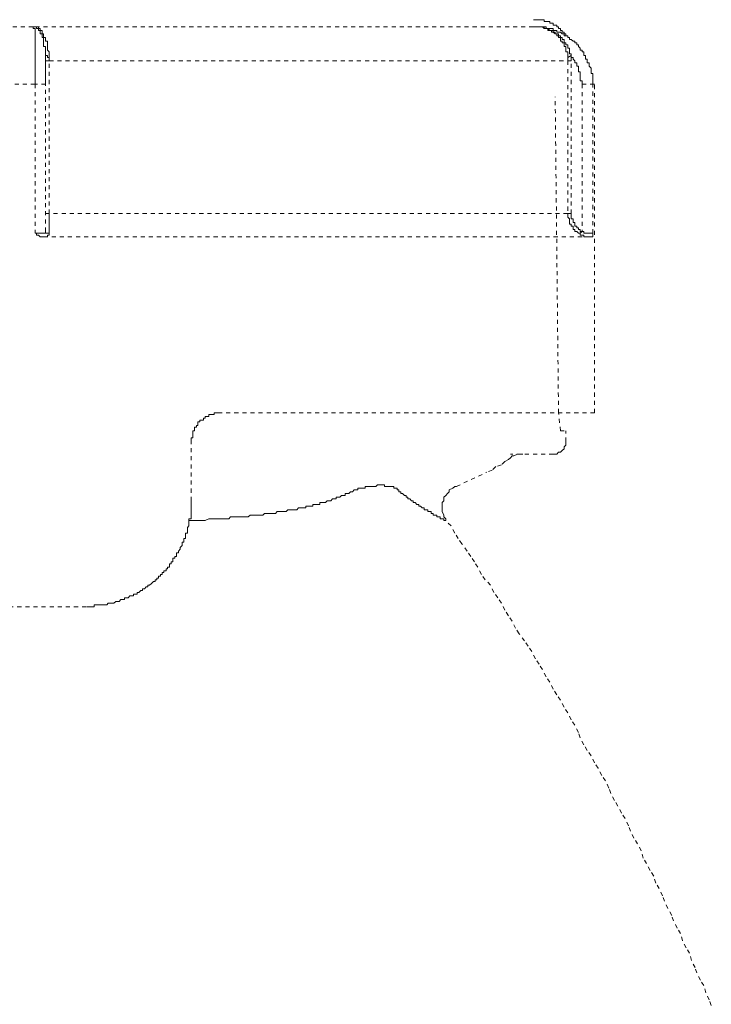
# Model space of a CAD drawing. Units: inches. Extents: x -572 to 2664, y -1635 to 677.
# Drawn here: x 924 to 984, y -713 to -627 of the extents above; entities that cross this region are included whole.
import ezdxf

# ---------------------------------------------------------------- set-up
doc = ezdxf.new("R2010")
doc.units = ezdxf.units.IN
doc.header["$MEASUREMENT"] = 0
for name, pattern in [('AI-Linetype-100', [0.705556, 0.352778, -0.352778]), ('AI-Linetype-102', [0.705556, 0.352778, -0.352778]), ('AI-Linetype-12', [0.705556, 0.352778, -0.352778]), ('AI-Linetype-135', [0.705556, 0.352778, -0.352778]), ('AI-Linetype-137', [0.705556, 0.352778, -0.352778]), ('AI-Linetype-140', [0.705556, 0.352778, -0.352778]), ('AI-Linetype-144', [0.705556, 0.352778, -0.352778]), ('AI-Linetype-17', [0.705556, 0.352778, -0.352778]), ('AI-Linetype-20', [0.705556, 0.352778, -0.352778]), ('AI-Linetype-21', [0.705556, 0.352778, -0.352778]), ('AI-Linetype-218', [0.705556, 0.352778, -0.352778]), ('AI-Linetype-22', [0.705556, 0.352778, -0.352778]), ('AI-Linetype-223', [0.705556, 0.352778, -0.352778]), ('AI-Linetype-224', [0.705556, 0.352778, -0.352778]), ('AI-Linetype-228', [0.705556, 0.352778, -0.352778]), ('AI-Linetype-229', [0.705556, 0.352778, -0.352778]), ('AI-Linetype-232', [0.705556, 0.352778, -0.352778]), ('AI-Linetype-233', [0.705556, 0.352778, -0.352778]), ('AI-Linetype-234', [0.705556, 0.352778, -0.352778]), ('AI-Linetype-235', [0.705556, 0.352778, -0.352778]), ('AI-Linetype-241', [0.705556, 0.352778, -0.352778]), ('AI-Linetype-242', [0.705556, 0.352778, -0.352778]), ('AI-Linetype-246', [0.705556, 0.352778, -0.352778]), ('AI-Linetype-251', [0.705556, 0.352778, -0.352778]), ('AI-Linetype-26', [0.705556, 0.352778, -0.352778]), ('AI-Linetype-27', [0.705556, 0.352778, -0.352778]), ('AI-Linetype-33', [0.705556, 0.352778, -0.352778]), ('AI-Linetype-34', [0.705556, 0.352778, -0.352778]), ('AI-Linetype-35', [0.705556, 0.352778, -0.352778]), ('AI-Linetype-356', [0.705556, 0.352778, -0.352778]), ('AI-Linetype-357', [0.705556, 0.352778, -0.352778]), ('AI-Linetype-360', [0.705556, 0.352778, -0.352778]), ('AI-Linetype-362', [0.705556, 0.352778, -0.352778]), ('AI-Linetype-363', [0.705556, 0.352778, -0.352778]), ('AI-Linetype-368', [0.705556, 0.352778, -0.352778]), ('AI-Linetype-372', [0.705556, 0.352778, -0.352778]), ('AI-Linetype-38', [0.705556, 0.352778, -0.352778]), ('AI-Linetype-381', [0.705556, 0.352778, -0.352778]), ('AI-Linetype-385', [0.705556, 0.352778, -0.352778]), ('AI-Linetype-386', [0.705556, 0.352778, -0.352778]), ('AI-Linetype-387', [0.705556, 0.352778, -0.352778]), ('AI-Linetype-388', [0.705556, 0.352778, -0.352778]), ('AI-Linetype-391', [0.705556, 0.352778, -0.352778]), ('AI-Linetype-392', [0.705556, 0.352778, -0.352778]), ('AI-Linetype-394', [0.705556, 0.352778, -0.352778]), ('AI-Linetype-395', [0.705556, 0.352778, -0.352778]), ('AI-Linetype-399', [0.705556, 0.352778, -0.352778]), ('AI-Linetype-401', [0.705556, 0.352778, -0.352778]), ('AI-Linetype-403', [0.705556, 0.352778, -0.352778]), ('AI-Linetype-405', [0.705556, 0.352778, -0.352778]), ('AI-Linetype-41', [0.705556, 0.352778, -0.352778]), ('AI-Linetype-51', [0.705556, 0.352778, -0.352778]), ('AI-Linetype-54', [0.705556, 0.352778, -0.352778]), ('AI-Linetype-55', [0.705556, 0.352778, -0.352778]), ('AI-Linetype-59', [0.705556, 0.352778, -0.352778]), ('AI-Linetype-68', [0.705556, 0.352778, -0.352778]), ('AI-Linetype-70', [0.705556, 0.352778, -0.352778]), ('AI-Linetype-74', [0.705556, 0.352778, -0.352778]), ('AI-Linetype-75', [0.705556, 0.352778, -0.352778]), ('AI-Linetype-76', [0.705556, 0.352778, -0.352778]), ('AI-Linetype-77', [0.705556, 0.352778, -0.352778]), ('AI-Linetype-82', [0.705556, 0.352778, -0.352778]), ('AI-Linetype-86', [0.705556, 0.352778, -0.352778]), ('AI-Linetype-87', [0.705556, 0.352778, -0.352778]), ('AI-Linetype-88', [0.705556, 0.352778, -0.352778]), ('AI-Linetype-89', [0.705556, 0.352778, -0.352778]), ('AI-Linetype-92', [0.705556, 0.352778, -0.352778]), ('AI-Linetype-93', [0.705556, 0.352778, -0.352778]), ('AI-Linetype-95', [0.705556, 0.352778, -0.352778])]:
    doc.linetypes.add(name, pattern=pattern)
doc.layers.add('图层 1', color=7, linetype='Continuous')

msp = doc.modelspace()

# ---------------------------------------------------------------- linework, layer by layer
at = {"layer": '图层 1', "color": 7, "linetype": 'AI-Linetype-87', "lineweight": 9}
msp.add_lwpolyline([(971.143, -628.111), (971.143, -627.953), (970.978, -627.953), (970.978, -627.801), (970.826, -627.801), (970.826, -627.642), (970.674, -627.642), (970.674, -627.484), (970.496, -627.484), (970.496, -627.332), (970.357, -627.332), (970.357, -627.174), (970.205, -627.174), (970.04, -627.174), (970.04, -627.015), (969.888, -627.015), (969.736, -627.015), (969.736, -626.857), (969.572, -626.857), (969.407, -626.857), (969.255, -626.857), (969.255, -626.711), (969.103, -626.711), (968.951, -626.711), (968.799, -626.711), (968.634, -626.711), (968.482, -626.711), (968.305, -626.711)], dxfattribs=at)
at = {"layer": '图层 1', "color": 7, "linetype": 'AI-Linetype-401', "lineweight": 9}
msp.add_lwpolyline([(916.577, -627.332), (924.698, -627.332)], dxfattribs=at)
at = {"layer": '图层 1', "color": 7, "linetype": 'AI-Linetype-27', "lineweight": 9}
msp.add_lwpolyline([(926.117, -629.993), (926.117, -629.834), (926.117, -629.676), (926.117, -629.524), (925.965, -629.365), (925.965, -629.207), (925.965, -629.055), (925.965, -628.897), (925.965, -628.738), (925.965, -628.586), (925.8, -628.586), (925.8, -628.428), (925.8, -628.27), (925.623, -628.27), (925.623, -628.111), (925.623, -627.953), (925.483, -627.953), (925.483, -627.801), (925.483, -627.642), (925.331, -627.642), (925.331, -627.484), (925.167, -627.484), (925.167, -627.332), (925.014, -627.332), (924.875, -627.332), (924.698, -627.332)], dxfattribs=at)
at = {"layer": '图层 1', "color": 7, "linetype": 'AI-Linetype-38', "lineweight": 9}
msp.add_lwpolyline([(924.698, -627.332), (924.698, -627.484), (924.875, -627.484), (924.875, -627.642), (924.875, -627.801), (924.875, -627.953), (924.875, -628.111), (924.875, -628.27), (924.875, -628.428), (924.875, -628.586), (924.875, -628.738), (924.875, -628.897), (924.875, -629.055), (924.875, -629.207), (924.875, -629.365), (924.875, -629.524), (924.875, -629.676), (924.875, -629.834), (924.875, -629.993), (924.875, -630.151), (924.875, -630.303), (924.875, -630.461), (924.875, -630.613), (924.875, -630.772), (924.875, -630.93), (924.875, -631.088), (924.875, -631.247), (924.875, -631.399), (924.875, -631.557), (924.875, -631.709), (924.875, -631.868), (924.875, -632.026), (924.875, -632.184), (924.875, -632.33)], dxfattribs=at)
at = {"layer": '图层 1', "color": 7, "linetype": 'AI-Linetype-93', "lineweight": 9}
msp.add_lwpolyline([(924.698, -627.332), (924.875, -627.332), (925.014, -627.332), (925.014, -627.484), (925.167, -627.484), (925.167, -627.642), (925.331, -627.642), (925.331, -627.801), (925.331, -627.953), (925.483, -627.953), (925.483, -628.111), (925.483, -628.27), (925.623, -628.27), (925.623, -628.428), (925.623, -628.586), (925.623, -628.738), (925.623, -628.897), (925.623, -629.055), (925.8, -629.055), (925.8, -629.207), (925.8, -629.365), (925.8, -629.524), (925.8, -629.676), (925.8, -629.834)], dxfattribs=at)
at = {"layer": '图层 1', "color": 7, "linetype": 'AI-Linetype-360', "lineweight": 9}
msp.add_lwpolyline([(968.305, -627.332), (924.698, -627.332)], dxfattribs=at)
at = {"layer": '图层 1', "color": 7, "linetype": 'AI-Linetype-77', "lineweight": 9}
msp.add_lwpolyline([(968.305, -627.332), (968.482, -627.332), (968.634, -627.332), (968.799, -627.332), (968.951, -627.332), (969.103, -627.332), (969.255, -627.484), (969.407, -627.484), (969.572, -627.484), (969.572, -627.642), (969.736, -627.642), (969.888, -627.642), (969.888, -627.801), (970.04, -627.801), (970.205, -627.953), (970.357, -627.953), (970.357, -628.111), (970.496, -628.111), (970.496, -628.27), (970.674, -628.27), (970.674, -628.428), (970.674, -628.586), (970.826, -628.586), (970.826, -628.738), (970.978, -628.738), (970.978, -628.897), (970.978, -629.055), (971.143, -629.055), (971.143, -629.207), (971.143, -629.365), (971.143, -629.524), (971.295, -629.524), (971.295, -629.676), (971.295, -629.834), (971.295, -629.993)], dxfattribs=at)
at = {"layer": '图层 1', "color": 7, "linetype": 'AI-Linetype-86', "lineweight": 9}
msp.add_lwpolyline([(973.486, -632.33), (973.486, -632.184), (973.486, -632.026), (973.486, -631.868), (973.486, -631.709), (973.486, -631.557), (973.486, -631.399), (973.334, -631.399), (973.334, -631.247), (973.334, -631.088), (973.334, -630.93), (973.17, -630.772), (973.17, -630.613), (973.17, -630.461), (973.005, -630.461), (973.005, -630.303), (973.005, -630.151), (972.853, -630.151), (972.853, -629.993), (972.853, -629.834), (972.688, -629.834), (972.688, -629.676), (972.688, -629.524), (972.549, -629.524), (972.549, -629.365), (972.397, -629.365), (972.397, -629.207), (972.232, -629.055), (972.232, -628.897), (972.08, -628.897), (972.08, -628.738), (971.915, -628.738), (971.915, -628.586), (971.763, -628.586), (971.599, -628.428), (971.447, -628.428), (971.447, -628.27), (971.295, -628.27), (971.295, -628.111), (971.143, -628.111), (970.978, -628.111), (970.978, -627.953), (970.826, -627.953), (970.674, -627.801), (970.496, -627.801), (970.357, -627.801), (970.357, -627.642), (970.205, -627.642), (970.04, -627.642), (970.04, -627.484), (969.888, -627.484), (969.736, -627.484), (969.572, -627.484), (969.407, -627.484), (969.407, -627.332), (969.255, -627.332), (969.103, -627.332), (968.951, -627.332), (968.799, -627.332), (968.634, -627.332), (968.482, -627.332), (968.305, -627.332)], dxfattribs=at)
at = {"layer": '图层 1', "color": 7, "linetype": 'AI-Linetype-100', "lineweight": 9}
msp.add_lwpolyline([(971.599, -629.834), (971.599, -629.676), (971.447, -629.676), (971.447, -629.524), (971.447, -629.365), (971.447, -629.207), (971.295, -629.207), (971.295, -629.055), (971.295, -628.897), (971.143, -628.897), (971.143, -628.738), (970.978, -628.738), (970.978, -628.586), (970.978, -628.428), (970.826, -628.428), (970.826, -628.27), (970.674, -628.27), (970.674, -628.111), (970.496, -628.111), (970.496, -627.953), (970.357, -627.953), (970.205, -627.953), (970.205, -627.801), (970.04, -627.801), (970.04, -627.642), (969.888, -627.642), (969.736, -627.642), (969.572, -627.484), (969.407, -627.484), (969.255, -627.484), (969.255, -627.332), (969.103, -627.332), (968.951, -627.332), (968.799, -627.332), (968.634, -627.332), (968.482, -627.332), (968.305, -627.332)], dxfattribs=at)
at = {"layer": '图层 1', "color": 7, "linetype": 'AI-Linetype-54', "lineweight": 9}
msp.add_lwpolyline([(925.8, -629.834), (925.965, -629.834), (925.965, -629.993), (926.117, -629.993)], dxfattribs=at)
at = {"layer": '图层 1', "color": 7, "linetype": 'AI-Linetype-95', "lineweight": 9}
msp.add_lwpolyline([(925.8, -632.33), (925.8, -632.184), (925.8, -632.026), (925.8, -631.868), (925.8, -631.709), (925.8, -631.557), (925.8, -631.399), (925.8, -631.247), (925.8, -631.088), (925.8, -630.93), (925.8, -630.772), (925.8, -630.613), (925.8, -630.461), (925.8, -630.303), (925.8, -630.151), (925.8, -629.993), (925.8, -629.834)], dxfattribs=at)
at = {"layer": '图层 1', "color": 7, "linetype": 'AI-Linetype-403', "lineweight": 9}
msp.add_lwpolyline([(926.117, -630.303), (925.8, -630.303)], dxfattribs=at)
at = {"layer": '图层 1', "color": 7, "linetype": 'AI-Linetype-68', "lineweight": 9}
msp.add_lwpolyline([(926.117, -630.303), (926.117, -630.151), (926.117, -629.993)], dxfattribs=at)
at = {"layer": '图层 1', "color": 7, "linetype": 'AI-Linetype-246', "lineweight": 9}
msp.add_lwpolyline([(926.117, -643.605), (926.117, -630.303)], dxfattribs=at)
at = {"layer": '图层 1', "color": 7, "linetype": 'AI-Linetype-381', "lineweight": 9}
msp.add_lwpolyline([(926.117, -630.303), (971.295, -630.303)], dxfattribs=at)
at = {"layer": '图层 1', "color": 7, "linetype": 'AI-Linetype-391', "lineweight": 9}
msp.add_lwpolyline([(971.295, -629.993), (971.599, -629.834)], dxfattribs=at)
at = {"layer": '图层 1', "color": 7, "linetype": 'AI-Linetype-75', "lineweight": 9}
msp.add_lwpolyline([(971.295, -629.993), (971.295, -630.151), (971.295, -630.303)], dxfattribs=at)
at = {"layer": '图层 1', "color": 7, "linetype": 'AI-Linetype-241', "lineweight": 9}
msp.add_lwpolyline([(971.295, -630.303), (971.295, -643.605)], dxfattribs=at)
at = {"layer": '图层 1', "color": 7, "linetype": 'AI-Linetype-363', "lineweight": 9}
msp.add_lwpolyline([(971.599, -630.303), (971.295, -630.303)], dxfattribs=at)
at = {"layer": '图层 1', "color": 7, "linetype": 'AI-Linetype-20', "lineweight": 9}
msp.add_lwpolyline([(971.599, -629.834), (971.599, -629.993), (971.763, -629.993), (971.763, -630.151), (971.915, -630.303), (971.915, -630.461), (972.08, -630.461), (972.08, -630.613), (972.08, -630.772), (972.232, -630.772), (972.232, -630.93), (972.232, -631.088), (972.232, -631.247), (972.397, -631.247), (972.397, -631.399), (972.397, -631.557), (972.397, -631.709), (972.397, -631.868), (972.397, -632.026), (972.549, -632.026), (972.549, -632.184), (972.549, -632.33)], dxfattribs=at)
at = {"layer": '图层 1', "color": 7, "linetype": 'AI-Linetype-102', "lineweight": 9}
msp.add_lwpolyline([(971.599, -630.303), (971.599, -630.151), (971.599, -629.993), (971.599, -629.834)], dxfattribs=at)
at = {"layer": '图层 1', "color": 7, "linetype": 'AI-Linetype-224', "lineweight": 9}
msp.add_lwpolyline([(971.599, -643.605), (971.599, -630.303)], dxfattribs=at)
at = {"layer": '图层 1', "color": 7, "linetype": 'AI-Linetype-386', "lineweight": 9}
msp.add_lwpolyline([(924.875, -632.33), (916.577, -632.33)], dxfattribs=at)
at = {"layer": '图层 1', "color": 7, "linetype": 'AI-Linetype-242', "lineweight": 9}
msp.add_lwpolyline([(924.875, -632.33), (924.875, -645.328)], dxfattribs=at)
at = {"layer": '图层 1', "color": 7, "linetype": 'AI-Linetype-387', "lineweight": 9}
msp.add_lwpolyline([(925.8, -632.33), (924.875, -632.33)], dxfattribs=at)
at = {"layer": '图层 1', "color": 7, "linetype": 'AI-Linetype-229', "lineweight": 9}
msp.add_lwpolyline([(925.8, -645.17), (925.8, -632.33)], dxfattribs=at)
at = {"layer": '图层 1', "color": 7, "linetype": 'AI-Linetype-228', "lineweight": 9}
msp.add_lwpolyline([(972.549, -632.33), (972.549, -645.17)], dxfattribs=at)
at = {"layer": '图层 1', "color": 7, "linetype": 'AI-Linetype-368', "lineweight": 9}
msp.add_lwpolyline([(972.549, -632.33), (973.486, -632.33)], dxfattribs=at)
at = {"layer": '图层 1', "color": 7, "linetype": 'AI-Linetype-235', "lineweight": 9}
msp.add_lwpolyline([(973.486, -645.328), (973.486, -632.33)], dxfattribs=at)
at = {"layer": '图层 1', "color": 7, "linetype": 'AI-Linetype-394', "lineweight": 9}
msp.add_lwpolyline([(973.486, -632.33), (973.638, -632.33)], dxfattribs=at)
at = {"layer": '图层 1', "color": 7, "linetype": 'AI-Linetype-395', "lineweight": 9}
msp.add_lwpolyline([(973.486, -632.33), (973.638, -632.33)], dxfattribs=at)
at = {"layer": '图层 1', "color": 7, "linetype": 'AI-Linetype-223', "lineweight": 9}
msp.add_lwpolyline([(973.638, -660.975), (973.638, -632.33)], dxfattribs=at)
at = {"layer": '图层 1', "color": 7, "linetype": 'AI-Linetype-234', "lineweight": 9}
msp.add_lwpolyline([(970.496, -660.975), (970.205, -633.438)], dxfattribs=at)
at = {"layer": '图层 1', "color": 7, "linetype": 'AI-Linetype-392', "lineweight": 9}
msp.add_lwpolyline([(926.117, -643.605), (925.8, -643.605)], dxfattribs=at)
at = {"layer": '图层 1', "color": 7, "linetype": 'AI-Linetype-22', "lineweight": 9}
msp.add_lwpolyline([(926.117, -645.328), (926.117, -645.17), (926.117, -645.005), (926.117, -644.853), (926.117, -644.701), (926.117, -644.543), (926.117, -644.385), (926.117, -644.233), (926.117, -644.074), (926.117, -643.916), (926.117, -643.757), (926.117, -643.605)], dxfattribs=at)
at = {"layer": '图层 1', "color": 7, "linetype": 'AI-Linetype-399', "lineweight": 9}
msp.add_lwpolyline([(971.295, -643.605), (926.117, -643.605)], dxfattribs=at)
at = {"layer": '图层 1', "color": 7, "linetype": 'AI-Linetype-34', "lineweight": 9}
msp.add_lwpolyline([(971.295, -643.605), (971.295, -643.757), (971.295, -643.916), (971.447, -644.074), (971.447, -644.233), (971.447, -644.385), (971.447, -644.543), (971.599, -644.543), (971.599, -644.701), (971.763, -644.701), (971.763, -644.853), (971.763, -645.005), (971.915, -645.005), (971.915, -645.17), (972.08, -645.17), (972.232, -645.328), (972.397, -645.328)], dxfattribs=at)
at = {"layer": '图层 1', "color": 7, "linetype": 'AI-Linetype-372', "lineweight": 9}
msp.add_lwpolyline([(971.599, -643.605), (971.295, -643.605)], dxfattribs=at)
at = {"layer": '图层 1', "color": 7, "linetype": 'AI-Linetype-41', "lineweight": 9}
msp.add_lwpolyline([(972.549, -645.17), (972.397, -645.17), (972.397, -645.005), (972.232, -645.005), (972.232, -644.853), (972.08, -644.853), (972.08, -644.701), (971.915, -644.701), (971.915, -644.543), (971.915, -644.385), (971.763, -644.385), (971.763, -644.233), (971.763, -644.074), (971.599, -644.074), (971.599, -643.916), (971.599, -643.757), (971.599, -643.605)], dxfattribs=at)
at = {"layer": '图层 1', "color": 7, "linetype": 'AI-Linetype-21', "lineweight": 9}
msp.add_lwpolyline([(925.8, -645.17), (925.8, -645.328), (925.623, -645.328), (925.483, -645.328), (925.331, -645.328), (925.167, -645.328), (925.014, -645.328), (924.875, -645.328)], dxfattribs=at)
at = {"layer": '图层 1', "color": 7, "linetype": 'AI-Linetype-51', "lineweight": 9}
msp.add_lwpolyline([(925.8, -645.17), (925.8, -645.328), (925.965, -645.328), (926.117, -645.328)], dxfattribs=at)
at = {"layer": '图层 1', "color": 7, "linetype": 'AI-Linetype-388', "lineweight": 9}
msp.add_lwpolyline([(972.549, -645.17), (972.397, -645.328)], dxfattribs=at)
at = {"layer": '图层 1', "color": 7, "linetype": 'AI-Linetype-74', "lineweight": 9}
msp.add_lwpolyline([(973.486, -645.328), (973.334, -645.328), (973.17, -645.328), (973.005, -645.328), (972.853, -645.328), (972.688, -645.328), (972.688, -645.17), (972.549, -645.17)], dxfattribs=at)
at = {"layer": '图层 1', "color": 7, "linetype": 'AI-Linetype-35', "lineweight": 9}
msp.add_lwpolyline([(924.875, -645.328), (925.014, -645.328), (925.014, -645.48), (925.167, -645.48), (925.331, -645.639), (925.483, -645.639), (925.623, -645.639)], dxfattribs=at)
at = {"layer": '图层 1', "color": 7, "linetype": 'AI-Linetype-26', "lineweight": 9}
msp.add_lwpolyline([(925.623, -645.639), (925.8, -645.639), (925.965, -645.639), (925.965, -645.48), (926.117, -645.48), (926.117, -645.328)], dxfattribs=at)
at = {"layer": '图层 1', "color": 7, "linetype": 'AI-Linetype-385', "lineweight": 9}
msp.add_lwpolyline([(925.623, -645.639), (973.486, -645.639)], dxfattribs=at)
at = {"layer": '图层 1', "color": 7, "linetype": 'AI-Linetype-82', "lineweight": 9}
msp.add_lwpolyline([(972.397, -645.328), (972.397, -645.48), (972.549, -645.48), (972.688, -645.48), (972.688, -645.639), (972.853, -645.639), (973.005, -645.639), (973.17, -645.639), (973.334, -645.639), (973.486, -645.639)], dxfattribs=at)
at = {"layer": '图层 1', "color": 7, "linetype": 'AI-Linetype-70', "lineweight": 9}
msp.add_lwpolyline([(973.486, -645.639), (973.486, -645.48), (973.486, -645.328)], dxfattribs=at)
at = {"layer": '图层 1', "color": 7, "linetype": 'AI-Linetype-92', "lineweight": 9}
msp.add_lwpolyline([(941.13, -660.975), (940.965, -660.975), (940.813, -660.975), (940.661, -660.975), (940.483, -660.975), (940.483, -661.12), (940.331, -661.12), (940.179, -661.12), (940.027, -661.12), (940.027, -661.279), (939.875, -661.279), (939.711, -661.279), (939.711, -661.437), (939.559, -661.437), (939.559, -661.602), (939.394, -661.602), (939.242, -661.602), (939.242, -661.754), (939.077, -661.754), (939.077, -661.912), (939.077, -662.064), (938.938, -662.064), (938.938, -662.223), (938.786, -662.223), (938.786, -662.375), (938.786, -662.533), (938.621, -662.533), (938.621, -662.691), (938.621, -662.85), (938.621, -663.002), (938.621, -663.16), (938.469, -663.16), (938.469, -663.318), (938.469, -663.471)], dxfattribs=at)
at = {"layer": '图层 1', "color": 7, "linetype": 'AI-Linetype-356', "lineweight": 9}
msp.add_lwpolyline([(973.638, -660.975), (941.13, -660.975)], dxfattribs=at)
at = {"layer": '图层 1', "color": 7, "linetype": 'AI-Linetype-357', "lineweight": 9}
msp.add_lwpolyline([(973.638, -660.975), (941.13, -660.975)], dxfattribs=at)
at = {"layer": '图层 1', "color": 7, "linetype": 'AI-Linetype-233', "lineweight": 9}
msp.add_lwpolyline([(970.674, -662.533), (970.496, -660.975)], dxfattribs=at)
at = {"layer": '图层 1', "color": 7, "linetype": 'AI-Linetype-232', "lineweight": 9}
msp.add_lwpolyline([(970.674, -662.533), (970.978, -662.533)], dxfattribs=at)
at = {"layer": '图层 1', "color": 7, "linetype": 'AI-Linetype-218', "lineweight": 9}
msp.add_lwpolyline([(971.143, -663.471), (971.143, -662.533)], dxfattribs=at)
at = {"layer": '图层 1', "color": 7, "linetype": 'AI-Linetype-251', "lineweight": 9}
msp.add_lwpolyline([(938.469, -668.639), (938.469, -663.471)], dxfattribs=at)
at = {"layer": '图层 1', "color": 7, "linetype": 'AI-Linetype-140', "lineweight": 9}
msp.add_lwpolyline([(970.04, -664.573), (970.205, -664.573), (970.357, -664.573), (970.496, -664.414), (970.674, -664.414), (970.826, -664.256), (970.978, -664.098), (970.978, -663.946), (971.143, -663.787), (971.143, -663.629), (971.143, -663.471)], dxfattribs=at)
at = {"layer": '图层 1', "color": 7, "linetype": 'AI-Linetype-135', "lineweight": 9}
msp.add_lwpolyline([(966.126, -665.041), (966.303, -664.883), (966.442, -664.718), (966.607, -664.718), (966.911, -664.573), (967.063, -664.573), (967.228, -664.573), (967.38, -664.573)], dxfattribs=at)
at = {"layer": '图层 1', "color": 7, "linetype": 'AI-Linetype-405', "lineweight": 9}
msp.add_lwpolyline([(970.04, -664.573), (966.303, -664.573)], dxfattribs=at)
at = {"layer": '图层 1', "color": 7, "linetype": 'AI-Linetype-144', "lineweight": 9}
msp.add_lwpolyline([(966.126, -665.041), (965.822, -665.2), (965.517, -665.51), (965.036, -665.662), (964.719, -665.973), (964.263, -666.137)], dxfattribs=at)
at = {"layer": '图层 1', "color": 7, "linetype": 'AI-Linetype-55', "lineweight": 9}
msp.add_lwpolyline([(961.603, -667.385), (964.263, -666.137)], dxfattribs=at)
at = {"layer": '图层 1', "color": 7, "linetype": 'AI-Linetype-17', "lineweight": 9}
msp.add_lwpolyline([(956.434, -667.696), (956.434, -667.544), (956.282, -667.544), (956.13, -667.544), (956.13, -667.385), (955.978, -667.385), (955.813, -667.385), (955.648, -667.385), (955.509, -667.385), (955.344, -667.385), (955.344, -667.233), (955.18, -667.233), (955.04, -667.233), (954.888, -667.233), (954.711, -667.233), (954.571, -667.385), (954.407, -667.385), (954.255, -667.385), (954.09, -667.385), (953.938, -667.385), (953.786, -667.385), (953.634, -667.385), (953.634, -667.544), (953.469, -667.544), (953.317, -667.544), (953.152, -667.544), (953, -667.544), (953, -667.696), (952.848, -667.696), (952.696, -667.696), (952.532, -667.854), (952.38, -667.854), (952.215, -668.012)], dxfattribs=at)
at = {"layer": '图层 1', "color": 7, "linetype": 'AI-Linetype-137', "lineweight": 9}
msp.add_lwpolyline([(960.665, -670.356), (960.665, -670.198), (960.501, -670.046), (960.501, -669.894), (960.348, -669.577), (960.348, -669.419), (960.348, -669.26), (960.348, -668.95), (960.348, -668.798), (960.501, -668.639), (960.501, -668.323), (960.665, -668.171), (960.817, -668.012), (960.969, -667.854), (960.969, -667.696), (961.273, -667.544), (961.451, -667.385), (961.603, -667.385)], dxfattribs=at)
at = {"layer": '图层 1', "color": 7, "linetype": 'AI-Linetype-59', "lineweight": 9}
msp.add_lwpolyline([(951.746, -668.171), (951.594, -668.171), (951.442, -668.323), (951.277, -668.323), (951.125, -668.323), (951.125, -668.481), (950.973, -668.481), (950.809, -668.481), (950.657, -668.639), (950.505, -668.639), (950.34, -668.639), (950.188, -668.798), (950.023, -668.798), (949.871, -668.798), (949.706, -668.798), (949.706, -668.95), (949.554, -668.95), (949.415, -668.95), (949.25, -668.95), (949.098, -668.95), (949.098, -669.108), (948.946, -669.108), (948.782, -669.108), (948.617, -669.108), (948.465, -669.108), (948.465, -669.26), (948.313, -669.26), (948.148, -669.26), (948.009, -669.26), (947.844, -669.26), (947.692, -669.419), (947.515, -669.419), (947.363, -669.419), (947.223, -669.419), (947.059, -669.419), (946.907, -669.419), (946.755, -669.577), (946.59, -669.577), (946.438, -669.577), (946.121, -669.577), (945.969, -669.577), (945.817, -669.735), (945.5, -669.735), (945.348, -669.735), (945.184, -669.735), (944.867, -669.735), (944.715, -669.894), (944.563, -669.894), (944.246, -669.894), (944.081, -669.894), (943.777, -669.894), (943.625, -669.894), (943.461, -670.046), (943.157, -670.046), (942.992, -670.046), (942.84, -670.046), (942.523, -670.046), (942.371, -670.046), (942.054, -670.046), (941.902, -670.046), (941.75, -670.198), (941.434, -670.198), (941.269, -670.198), (941.13, -670.198), (940.813, -670.198), (940.661, -670.198), (940.331, -670.198), (940.179, -670.198), (940.027, -670.198), (939.711, -670.356), (939.559, -670.356), (939.394, -670.356), (939.077, -670.356), (938.938, -670.356), (938.621, -670.356), (938.469, -670.356), (938.292, -670.356)], dxfattribs=at)
at = {"layer": '图层 1', "color": 7, "linetype": 'AI-Linetype-88', "lineweight": 9}
msp.add_lwpolyline([(952.215, -668.012), (952.063, -668.012), (951.898, -668.012), (951.898, -668.171), (951.746, -668.171)], dxfattribs=at)
at = {"layer": '图层 1', "color": 7, "linetype": 'AI-Linetype-33', "lineweight": 9}
msp.add_lwpolyline([(956.586, -667.696), (956.434, -667.696)], dxfattribs=at)
at = {"layer": '图层 1', "color": 7, "linetype": 'AI-Linetype-76', "lineweight": 9}
msp.add_lwpolyline([(960.665, -670.356), (960.501, -670.356), (960.501, -670.198), (960.348, -670.198), (960.184, -670.198), (960.184, -670.046), (960.032, -670.046), (959.88, -670.046), (959.88, -669.894), (959.728, -669.894), (959.563, -669.894), (959.563, -669.735), (959.411, -669.735), (959.411, -669.577), (959.259, -669.577), (959.094, -669.577), (959.094, -669.419), (958.942, -669.419), (958.778, -669.419), (958.778, -669.26), (958.626, -669.26), (958.473, -669.108), (958.309, -669.108), (958.309, -668.95), (958.157, -668.95), (958.005, -668.798), (957.84, -668.798), (957.84, -668.639), (957.688, -668.639), (957.536, -668.481), (957.371, -668.481), (957.371, -668.323), (957.232, -668.323), (957.232, -668.171), (957.08, -668.171), (956.903, -668.012), (956.75, -668.012), (956.75, -667.854), (956.586, -667.854), (956.586, -667.696)], dxfattribs=at)
at = {"layer": '图层 1', "color": 7, "linetype": 'AI-Linetype-89', "lineweight": 9}
msp.add_lwpolyline([(938.469, -668.639), (938.469, -668.798), (938.469, -668.95), (938.469, -669.108), (938.469, -669.26), (938.469, -669.419), (938.469, -669.577), (938.469, -669.735), (938.469, -669.894), (938.469, -670.046), (938.469, -670.198), (938.292, -670.198), (938.292, -670.356), (938.292, -670.515), (938.292, -670.673), (938.292, -670.831), (938.152, -670.977), (938.152, -671.142), (938.152, -671.294), (938.152, -671.452), (937.988, -671.452), (937.988, -671.61), (937.988, -671.769), (937.988, -671.921), (937.836, -671.921), (937.836, -672.073), (937.836, -672.238), (937.684, -672.238), (937.684, -672.396), (937.684, -672.548), (937.519, -672.706), (937.519, -672.865), (937.367, -673.023), (937.367, -673.175), (937.215, -673.175), (937.215, -673.327), (937.215, -673.492), (937.05, -673.492), (937.05, -673.644), (936.885, -673.644), (936.885, -673.796), (936.885, -673.96), (936.746, -673.96), (936.746, -674.119), (936.594, -674.119), (936.594, -674.271), (936.594, -674.423), (936.429, -674.423), (936.429, -674.581), (936.29, -674.581), (936.29, -674.74), (936.113, -674.74), (936.113, -674.892), (935.961, -674.892), (935.961, -675.05), (935.796, -675.05), (935.796, -675.215), (935.644, -675.215), (935.644, -675.373), (935.492, -675.373), (935.492, -675.519), (935.34, -675.519), (935.34, -675.677), (935.188, -675.677), (935.023, -675.836), (934.858, -675.994), (934.706, -675.994), (934.706, -676.146), (934.554, -676.146), (934.402, -676.304), (934.238, -676.304), (934.238, -676.463), (934.098, -676.463), (933.921, -676.615), (933.769, -676.615), (933.769, -676.773), (933.617, -676.773), (933.452, -676.773), (933.452, -676.931), (933.3, -676.931), (933.148, -676.931), (932.996, -677.09), (932.831, -677.09), (932.679, -677.09), (932.679, -677.242), (932.515, -677.242), (932.363, -677.242), (932.211, -677.4), (932.046, -677.4), (931.906, -677.4), (931.742, -677.559), (931.59, -677.559), (931.425, -677.559), (931.26, -677.559), (931.121, -677.711), (930.956, -677.711), (930.804, -677.711), (930.652, -677.711), (930.488, -677.711), (930.323, -677.711), (930.171, -677.711), (930.019, -677.711), (930.019, -677.869), (929.867, -677.869), (929.715, -677.869), (929.55, -677.869), (929.398, -677.869)], dxfattribs=at)
at = {"layer": '图层 1', "color": 7, "linetype": 'AI-Linetype-12', "lineweight": 9}
msp.add_lwpolyline([(983.812, -712.607), (983.634, -712.132), (983.343, -711.505), (983.165, -710.878), (982.861, -710.416), (982.557, -709.782), (982.393, -709.32), (982.076, -708.693), (981.924, -708.066), (981.62, -707.597), (981.29, -706.97), (981.138, -706.343), (980.834, -705.88), (980.518, -705.247), (980.366, -704.784), (980.036, -704.164), (979.732, -703.53), (979.567, -703.055), (979.263, -702.434), (978.972, -701.959), (978.795, -701.338), (978.478, -700.863), (978.174, -700.242), (977.87, -699.767), (977.705, -699.147), (977.388, -698.526), (977.072, -698.051), (976.78, -697.43), (976.603, -696.961), (976.299, -696.334), (975.982, -695.859), (975.678, -695.238), (975.361, -694.763), (975.045, -694.142), (974.88, -693.667), (974.589, -693.04), (974.272, -692.578), (973.942, -691.951), (973.638, -691.482), (973.334, -690.855), (973.005, -690.386), (972.688, -689.911), (972.397, -689.29), (972.232, -688.821), (971.915, -688.194), (971.599, -687.725), (971.295, -687.105), (970.978, -686.63), (970.674, -686.009), (970.357, -685.534), (970.04, -685.065), (969.736, -684.438), (969.407, -683.969), (969.103, -683.342), (968.799, -682.873), (968.482, -682.404), (968.165, -681.777), (967.849, -681.309), (967.545, -680.846), (967.063, -680.219), (966.759, -679.75), (966.442, -679.117), (966.126, -678.654), (965.822, -678.179), (965.517, -677.559), (965.201, -677.09), (964.871, -676.615), (964.567, -675.994), (964.111, -675.519), (963.782, -675.05), (963.465, -674.423), (963.161, -673.96), (962.844, -673.492), (962.54, -673.023), (962.071, -672.396), (961.755, -671.921), (961.451, -671.452), (961.134, -670.831), (960.665, -670.356)], dxfattribs=at)
at = {"layer": '图层 1', "color": 7, "linetype": 'AI-Linetype-362', "lineweight": 9}
msp.add_lwpolyline([(912.041, -677.869), (929.398, -677.869)], dxfattribs=at)

doc.saveas('drawing.dxf')
